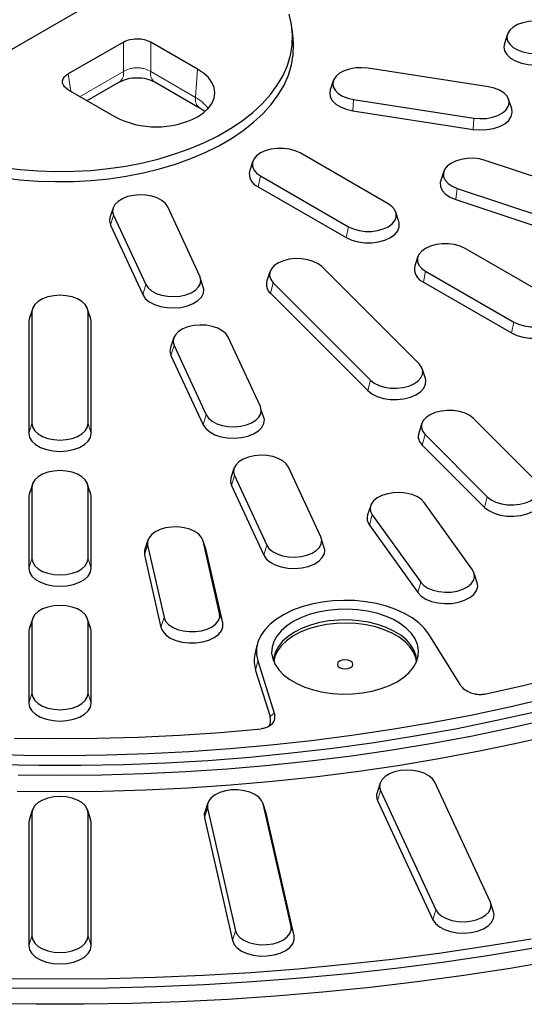
# Model space of a CAD drawing. Units: millimetres. Extents: x 0 to 420, y 0 to 297.
# Drawn here: x 321 to 343, y 144 to 186 of the extents above; entities that cross this region are included whole.
import ezdxf

# ---------------------------------------------------------------- set-up
doc = ezdxf.new("R2010")
doc.units = ezdxf.units.MM

msp = doc.modelspace()

# ---------------------------------------------------------------- linework, layer by layer
at = {"color": 7, "linetype": 'Continuous', "lineweight": 25}
for p, q in [((327.7366, 188.2288), (317.4012, 182.2623)), ((333.139, 184.8544), (333.0953, 185.2611)), ((325.8709, 184.7026), (323.5094, 183.3393)), ((329.0507, 183.5447), (327.045, 184.7026)), ((342.3147, 185.0391), (342.1832, 184.6457)), ((341.4992, 182.7851), (336.3476, 183.582)), ((324.318, 182.1948), (325.7006, 182.993)), ((327.2154, 182.993), (329.1328, 181.8861)), ((334.8595, 183.0444), (334.728, 182.6508)), ((323.5094, 182.6615), (325.5152, 181.5037)), ((335.7267, 182.2444), (340.8783, 181.4475)), ((342.4977, 181.8545), (342.3662, 182.248)), ((335.692, 181.7614), (340.8437, 180.9646)), ((331.4094, 179.5963), (331.278, 179.203)), ((337.2055, 177.7751), (333.4343, 179.9522)), ((348.5839, 177.2305), (341.367, 179.6359)), ((339.5899, 179.168), (339.4583, 178.7744)), ((331.7381, 178.9731), (335.5094, 176.796)), ((331.6434, 178.5101), (335.4146, 176.333)), ((340.1676, 178.4367), (347.3845, 176.0313)), ((340.1006, 177.9614), (347.3175, 175.556)), ((325.4279, 177.5906), (325.2959, 177.1958)), ((329.1479, 174.6757), (327.7675, 177.6497)), ((325.4506, 177.2913), (326.8309, 174.3173)), ((337.6657, 177.0259), (337.5342, 177.4193)), ((325.3212, 176.863), (326.7015, 173.889)), ((344.2766, 173.6931), (340.5054, 175.8702)), ((338.4805, 175.5143), (338.3491, 175.121)), ((338.5301, 170.9198), (334.3635, 175.086)), ((329.3219, 174.1164), (329.188, 174.5219)), ((332.1472, 174.871), (332.0156, 174.4774)), ((338.8092, 174.891), (342.5805, 172.7139)), ((332.2861, 174.3936), (336.4528, 170.2274)), ((338.7145, 174.4281), (342.4857, 172.251)), ((332.1701, 173.9467), (336.3368, 169.7805)), ((322.0055, 173.3586), (321.8768, 172.9717)), ((324.4395, 172.9717), (324.3107, 173.3586)), ((321.9588, 173.1672), (321.9588, 168.3565)), ((324.3575, 168.3565), (324.3575, 173.1672)), ((321.8248, 172.7589), (321.8248, 167.9482)), ((324.4915, 167.9482), (324.4915, 172.7589)), ((328.0161, 172.0145), (327.8841, 171.6196)), ((331.7361, 169.0995), (330.3557, 172.0735)), ((328.0388, 171.7151), (329.4191, 168.7411)), ((327.9093, 171.2868), (329.2897, 168.3129)), ((338.8057, 170.295), (338.6737, 170.6903)), ((331.91, 168.5403), (331.7762, 168.9457)), ((338.6472, 168.3717), (338.5156, 167.9781)), ((343.5301, 165.9203), (340.8635, 168.5867)), ((338.7861, 167.8943), (341.4528, 165.2279)), ((338.6701, 167.4474), (341.3368, 164.781)), ((330.6043, 166.4383), (330.4723, 166.0434)), ((330.6269, 166.1389), (332.0073, 163.165)), ((334.3243, 163.5234), (332.9439, 166.4973)), ((322.0055, 165.8539), (321.8768, 165.467)), ((321.9588, 165.6624), (321.9588, 162.5836)), ((324.4395, 165.467), (324.3107, 165.8539)), ((324.3575, 162.5836), (324.3575, 165.6624)), ((330.4975, 165.7106), (331.8779, 162.7367)), ((321.8248, 165.2542), (321.8248, 162.1753)), ((324.4915, 162.1753), (324.4915, 165.2542)), ((336.4591, 164.8596), (336.3276, 164.4661)), ((340.8173, 162.1032), (338.7444, 164.9921)), ((336.5283, 164.4622), (338.6011, 161.5733)), ((336.4045, 164.0243), (338.4773, 161.1354)), ((326.9187, 163.3827), (326.7872, 162.989)), ((326.9073, 163.1611), (327.6143, 160.0609)), ((329.4056, 162.989), (329.274, 163.3827)), ((329.9925, 160.2416), (329.2855, 163.3419)), ((334.4982, 162.9641), (334.3644, 163.3695)), ((326.7744, 162.7428), (327.4815, 159.6425)), ((329.4183, 162.9437), (329.4057, 162.9888)), ((330.1253, 159.8435), (329.4183, 162.9437)), ((341.0346, 161.5136), (340.9014, 161.9135)), ((322.0055, 160.081), (321.8768, 159.6941)), ((321.9588, 159.8896), (321.9588, 156.8107)), ((324.4395, 159.6941), (324.3107, 160.081)), ((324.3575, 156.8107), (324.3575, 159.8896)), ((321.8248, 159.4813), (321.8248, 156.4024)), ((324.4915, 156.4024), (324.4915, 159.4813)), ((340.283, 157.197), (338.9475, 159.3462)), ((331.5903, 158.8787), (331.5028, 158.4768)), ((331.6214, 158.213), (332.3263, 155.9662)), ((331.5347, 157.7956), (332.1502, 155.8337)), ((341.5712, 147.9101), (339.1987, 153.0216)), ((336.8626, 152.9735), (336.731, 152.5799)), ((336.8817, 152.6632), (339.2542, 147.5517)), ((336.7523, 152.2349), (339.1248, 147.1234)), ((321.9805, 151.8425), (321.8489, 151.4489)), ((324.4673, 151.4489), (324.3358, 151.8425)), ((329.4857, 152.1265), (329.3542, 151.7328)), ((329.4743, 151.9049), (330.6708, 146.6584)), ((331.9726, 151.7328), (331.841, 152.1265)), ((333.049, 146.8391), (331.8525, 152.0857)), ((321.8489, 151.4489), (321.8248, 151.3031)), ((321.9588, 151.7113), (321.9588, 146.4195)), ((324.3575, 146.4195), (324.3575, 151.7113)), ((324.4915, 151.3031), (324.4673, 151.4489)), ((329.3415, 151.4866), (330.538, 146.24)), ((331.9853, 151.6875), (331.9726, 151.7328)), ((333.1818, 146.441), (331.9853, 151.6875)), ((321.8248, 151.3031), (321.8248, 146.0113)), ((324.4915, 146.0113), (324.4915, 151.3031)), ((341.7219, 147.4684), (341.5904, 147.8621))]:
    msp.add_line(p, q, dxfattribs=at)
at = {"color": 8, "linetype": 'Continuous', "lineweight": 18}
for p, q in [((325.8709, 183.4351), (325.8709, 184.7026)), ((327.045, 184.7026), (327.045, 183.4351)), ((324.0202, 182.3667), (325.8709, 183.4351)), ((327.045, 183.4351), (328.9624, 182.3282)), ((328.9624, 182.3282), (329.0507, 183.5447)), ((323.5094, 183.3393), (323.622, 182.5966)), ((335.7267, 182.2444), (335.692, 181.7614)), ((340.8783, 181.4475), (340.8437, 180.9646)), ((331.7381, 178.9731), (331.6434, 178.5101)), ((340.1676, 178.4367), (340.1006, 177.9614)), ((325.4506, 177.2913), (325.3212, 176.863)), ((335.5094, 176.796), (335.4146, 176.333)), ((338.8092, 174.891), (338.7145, 174.4281)), ((326.8309, 174.3173), (326.7015, 173.889)), ((332.2861, 174.3936), (332.1701, 173.9467)), ((321.9588, 173.1672), (321.8248, 172.7589)), ((324.3575, 173.1672), (324.4915, 172.7589)), ((342.5805, 172.7139), (342.4857, 172.251)), ((328.0388, 171.7151), (327.9093, 171.2868)), ((336.4528, 170.2274), (336.3368, 169.7805)), ((329.4191, 168.7411), (329.2897, 168.3129)), ((321.9588, 168.3565), (321.8248, 167.9482)), ((324.3575, 168.3565), (324.4915, 167.9482)), ((338.7861, 167.8943), (338.6701, 167.4474)), ((330.6269, 166.1389), (330.4975, 165.7106)), ((321.9588, 165.6624), (321.8248, 165.2542)), ((324.3575, 165.6624), (324.4915, 165.2542)), ((341.4528, 165.2279), (341.3368, 164.781)), ((336.5283, 164.4622), (336.4045, 164.0243)), ((326.9073, 163.1611), (326.7744, 162.7428)), ((329.2855, 163.3419), (329.4183, 162.9437)), ((332.0073, 163.165), (331.8779, 162.7367)), ((321.9588, 162.5836), (321.8248, 162.1753)), ((324.3575, 162.5836), (324.4915, 162.1753)), ((338.6011, 161.5733), (338.4773, 161.1354)), ((329.9925, 160.2416), (330.1253, 159.8435)), ((321.9588, 159.8896), (321.8248, 159.4813)), ((324.3575, 159.8896), (324.4915, 159.4813)), ((327.6143, 160.0609), (327.4815, 159.6425)), ((331.6214, 158.213), (331.5347, 157.7956)), ((321.9588, 156.8107), (321.8248, 156.4024)), ((324.3575, 156.8107), (324.4915, 156.4024)), ((336.8817, 152.6632), (336.7523, 152.2349)), ((329.4743, 151.9049), (329.3415, 151.4866)), ((331.8525, 152.0857), (331.9853, 151.6875)), ((321.9588, 151.7113), (321.8248, 151.3031)), ((324.3575, 151.7113), (324.4915, 151.3031)), ((339.2542, 147.5517), (339.1248, 147.1234)), ((333.049, 146.8391), (333.1818, 146.441)), ((321.9588, 146.4195), (321.8248, 146.0113)), ((324.3575, 146.4195), (324.4915, 146.0113)), ((330.6708, 146.6584), (330.538, 146.24))]:
    msp.add_line(p, q, dxfattribs=at)
at = {"color": 7, "linetype": 'Continuous', "lineweight": 25, "flags": 128}
for points in [[(320.7043, 179.335), (321.4501, 179.243), (322.206, 179.1841), (322.9674, 179.1588), (323.73, 179.1672), (324.4892, 179.2093), (325.2406, 179.2849), (325.9798, 179.3934), (326.7024, 179.5343), (327.4042, 179.7066), (328.0811, 179.9095), (328.7291, 180.1417), (329.3444, 180.4019), (329.9234, 180.6885), (330.4628, 180.9998), (330.9592, 181.3341), (331.4099, 181.6893), (331.8121, 182.0634), (332.1636, 182.4542), (332.4622, 182.8593), (332.7062, 183.2765), (332.8942, 183.7032), (333.025, 184.137), (333.098, 184.5752), (333.1126, 185.0155), (333.0688, 185.455), (332.9668, 185.8914)], [(343.4915, 185.5977), (343.2246, 185.5804), (342.9711, 185.5292), (342.7437, 185.4467), (342.5538, 185.3371), (342.4109, 185.2058), (342.3222, 185.0594), (342.2921, 184.9054), (342.3222, 184.7513), (342.4109, 184.605), (342.5538, 184.4737), (342.7437, 184.364), (342.9711, 184.2816), (343.2246, 184.2304), (343.4915, 184.213)], [(320.6935, 178.9023), (321.4426, 178.8098), (322.2018, 178.7507), (322.9666, 178.7253), (323.7325, 178.7338), (324.495, 178.776), (325.2497, 178.8519), (325.9922, 178.9609), (326.718, 179.1024), (327.4229, 179.2755), (328.1027, 179.4793), (328.7536, 179.7125), (329.3716, 179.9738), (329.9532, 180.2617), (330.4949, 180.5744), (330.9935, 180.9101), (331.4461, 181.2669), (331.8501, 181.6426), (332.2031, 182.0351), (332.5031, 182.4421), (332.7481, 182.861), (332.9369, 183.2896), (333.0684, 183.7253), (333.1416, 184.1655), (333.1563, 184.6077), (333.1389, 184.8545)], [(342.1833, 184.6458), (342.1581, 184.4971), (342.1916, 184.3258), (342.2902, 184.1631), (342.449, 184.0172), (342.6601, 183.8953), (342.913, 183.8036), (343.1948, 183.7467), (343.4915, 183.7274)], [(329.0507, 181.5037), (329.3055, 181.6759), (329.5104, 181.869), (329.6606, 182.0782), (329.7521, 182.2984), (329.7829, 182.5242), (329.7521, 182.7499), (329.6606, 182.9702), (329.5104, 183.1794), (329.3055, 183.3725), (329.0507, 183.5447)], [(336.3476, 183.582), (336.082, 183.6051), (335.8142, 183.5935), (335.5575, 183.5478), (335.3249, 183.4703), (335.1281, 183.3648), (334.9768, 183.2367), (334.8787, 183.0924), (334.8386, 182.9391), (334.8587, 182.7845), (334.9379, 182.6363), (335.0721, 182.502), (335.2548, 182.3884), (335.4767, 182.3011), (335.7267, 182.2444)], [(334.728, 182.651), (334.7047, 182.5337), (334.7271, 182.3618), (334.8151, 182.1971), (334.9643, 182.0479), (335.1674, 181.9215), (335.4141, 181.8244), (335.692, 181.7614)], [(340.8783, 181.4475), (341.1439, 181.4244), (341.4117, 181.436), (341.6684, 181.4817), (341.9009, 181.5592), (342.0978, 181.6647), (342.2491, 181.7928), (342.3472, 181.9371), (342.3873, 182.0904), (342.3672, 182.245), (342.288, 182.3932), (342.1537, 182.5275), (341.9711, 182.6411), (341.7492, 182.7285), (341.4992, 182.7851)], [(340.8437, 180.9646), (341.1389, 180.9389), (341.4366, 180.9518), (341.7219, 181.0026), (341.9805, 181.0887), (342.1994, 181.206), (342.3676, 181.3484), (342.4766, 181.5088), (342.5211, 181.6793), (342.4988, 181.8512), (342.4978, 181.8543)], [(333.4343, 179.9522), (333.2243, 180.0489), (332.9823, 180.1162), (332.7205, 180.1507), (332.4519, 180.1507), (332.1901, 180.1162), (331.9481, 180.0489), (331.7381, 179.9522), (331.5707, 179.831), (331.4542, 179.6913), (331.3944, 179.5402), (331.3944, 179.3851), (331.4542, 179.234), (331.5707, 179.0943), (331.7381, 178.9731)], [(341.367, 179.6359), (341.1208, 179.6979), (340.8569, 179.7267), (340.5886, 179.7209), (340.3291, 179.6808), (340.0917, 179.6083), (339.8881, 179.5072), (339.7286, 179.3825), (339.6212, 179.2404), (339.5713, 179.088), (339.5814, 178.9331), (339.6509, 178.7833), (339.7764, 178.6462), (339.9515, 178.5287), (340.1676, 178.4367)], [(339.4582, 178.7741), (339.4377, 178.6855), (339.4489, 178.5133), (339.5261, 178.3468), (339.6657, 178.1944), (339.8604, 178.0638), (340.1006, 177.9614)], [(327.7675, 177.6497), (327.6694, 177.794), (327.5181, 177.9221), (327.3213, 178.0276), (327.0887, 178.1051), (326.832, 178.1508), (326.5642, 178.1624), (326.2986, 178.1393), (326.0486, 178.0826), (325.8267, 177.9953), (325.644, 177.8816), (325.5098, 177.7473), (325.4306, 177.5992), (325.4105, 177.4446), (325.4506, 177.2913)], [(335.5094, 176.796), (335.7194, 176.6993), (335.9613, 176.632), (336.2232, 176.5975), (336.4917, 176.5975), (336.7536, 176.632), (336.9956, 176.6993), (337.2055, 176.796), (337.373, 176.9172), (337.4895, 177.0569), (337.5493, 177.208), (337.5493, 177.3631), (337.4895, 177.5142), (337.373, 177.6539), (337.2055, 177.7751)], [(325.2959, 177.1955), (325.2767, 177.0334), (325.3212, 176.863)], [(335.4146, 176.333), (335.6481, 176.2256), (335.9171, 176.1508), (336.2082, 176.1124), (336.5067, 176.1124), (336.7978, 176.1508), (337.0668, 176.2256), (337.3003, 176.333), (337.4864, 176.4678), (337.616, 176.6231), (337.6824, 176.7911), (337.6824, 176.9635), (337.6658, 177.0257)], [(340.5054, 175.8702), (340.2954, 175.9669), (340.0534, 176.0341), (339.7916, 176.0686), (339.523, 176.0686), (339.2612, 176.0341), (339.0192, 175.9669), (338.8092, 175.8702), (338.6418, 175.749), (338.5252, 175.6093), (338.4655, 175.4581), (338.4655, 175.3031), (338.5252, 175.1519), (338.6418, 175.0122), (338.8092, 174.891)], [(334.3635, 175.086), (334.204, 175.2107), (334.0004, 175.3119), (333.763, 175.3843), (333.5036, 175.4244), (333.2352, 175.4302), (332.9713, 175.4014), (332.7251, 175.3394), (332.509, 175.2473), (332.3338, 175.1298), (332.2083, 174.9928), (332.1388, 174.843), (332.1288, 174.6881), (332.1787, 174.5357), (332.2861, 174.3936)], [(326.8309, 174.3173), (326.929, 174.173), (327.0803, 174.0449), (327.2772, 173.9394), (327.5098, 173.8619), (327.7664, 173.8162), (328.0343, 173.8046), (328.2998, 173.8277), (328.5498, 173.8844), (328.7717, 173.9717), (328.9544, 174.0854), (329.0887, 174.2196), (329.1679, 174.3678), (329.1879, 174.5224), (329.1479, 174.6757)], [(326.7015, 173.889), (326.8106, 173.7286), (326.9788, 173.5862), (327.1977, 173.4689), (327.4562, 173.3828), (327.7415, 173.3319), (328.0393, 173.3191), (328.3345, 173.3448), (328.6124, 173.4077), (328.8591, 173.5048), (329.0622, 173.6312), (329.2115, 173.7804), (329.2995, 173.9451), (329.3219, 174.1163)], [(324.3575, 173.1672), (324.3274, 173.3213), (324.2387, 173.4676), (324.0958, 173.5989), (323.9059, 173.7085), (323.6785, 173.791), (323.425, 173.8422), (323.1581, 173.8596), (322.8912, 173.8422), (322.6377, 173.791), (322.4103, 173.7085), (322.2204, 173.5989), (322.0775, 173.4676), (321.9888, 173.3213), (321.9588, 173.1672)], [(342.5805, 172.7139), (342.7904, 172.6173), (343.0324, 172.55), (343.2942, 172.5155), (343.5628, 172.5155), (343.8246, 172.55), (344.0666, 172.6173), (344.2766, 172.7139), (344.4441, 172.8352), (344.5606, 172.9748), (344.6203, 173.126), (344.6203, 173.281), (344.5606, 173.4322), (344.4441, 173.5719), (344.2766, 173.6931)], [(321.8769, 172.9719), (321.8582, 172.9302), (321.8248, 172.7589)], [(324.4915, 172.7589), (324.458, 172.9302), (324.4394, 172.972)], [(342.4857, 172.251), (342.7191, 172.1435), (342.9882, 172.0687), (343.2792, 172.0304), (343.5778, 172.0304), (343.8689, 172.0687), (344.1379, 172.1435), (344.3713, 172.251), (344.5575, 172.3857), (344.687, 172.541), (344.7535, 172.7091), (344.7535, 172.8814), (344.7368, 172.9437)], [(330.3557, 172.0735), (330.2576, 172.2178), (330.1063, 172.3459), (329.9094, 172.4514), (329.6769, 172.5289), (329.4202, 172.5746), (329.1524, 172.5862), (328.8868, 172.5631), (328.6368, 172.5064), (328.4149, 172.4191), (328.2322, 172.3054), (328.098, 172.1712), (328.0188, 172.023), (327.9987, 171.8684), (328.0388, 171.7151)], [(327.884, 171.6193), (327.8648, 171.4573), (327.9093, 171.2868)], [(336.4528, 170.2274), (336.6123, 170.1027), (336.8158, 170.0015), (337.0533, 169.9291), (337.3127, 169.8889), (337.5811, 169.8831), (337.845, 169.912), (338.0911, 169.974), (338.3072, 170.066), (338.4824, 170.1836), (338.6079, 170.3206), (338.6774, 170.4704), (338.6875, 170.6253), (338.6375, 170.7777), (338.5301, 170.9198)], [(336.3368, 169.7805), (336.5141, 169.6418), (336.7404, 169.5293), (337.0043, 169.4488), (337.2927, 169.4042), (337.5911, 169.3978), (337.8845, 169.4298), (338.1581, 169.4987), (338.3984, 169.6011), (338.5931, 169.7317), (338.7326, 169.8841), (338.8099, 170.0506), (338.8211, 170.2228), (338.8057, 170.2952)], [(329.4191, 168.7411), (329.5172, 168.5968), (329.6685, 168.4687), (329.8654, 168.3633), (330.098, 168.2857), (330.3546, 168.24), (330.6225, 168.2285), (330.888, 168.2516), (331.138, 168.3082), (331.3599, 168.3955), (331.5426, 168.5092), (331.6769, 168.6435), (331.7561, 168.7916), (331.7761, 168.9462), (331.7361, 169.0995)], [(340.8635, 168.5867), (340.704, 168.7114), (340.5004, 168.8126), (340.263, 168.885), (340.0036, 168.9251), (339.7352, 168.9309), (339.4713, 168.9021), (339.2251, 168.8401), (339.009, 168.7481), (338.8338, 168.6305), (338.7083, 168.4935), (338.6388, 168.3437), (338.6288, 168.1888), (338.6787, 168.0364), (338.7861, 167.8943)], [(321.9588, 168.3565), (321.9888, 168.2024), (322.0775, 168.056), (322.2204, 167.9248), (322.4103, 167.8151), (322.6377, 167.7326), (322.8912, 167.6814), (323.1581, 167.6641), (323.425, 167.6814), (323.6785, 167.7326), (323.9059, 167.8151), (324.0958, 167.9248), (324.2387, 168.056), (324.3274, 168.2024), (324.3575, 168.3565)], [(329.2897, 168.3129), (329.3988, 168.1524), (329.567, 168.01), (329.7858, 167.8928), (330.0444, 167.8066), (330.3297, 167.7558), (330.6275, 167.7429), (330.9227, 167.7686), (331.2006, 167.8316), (331.4473, 167.9287), (331.6504, 168.055), (331.7997, 168.2043), (331.8877, 168.369), (331.9101, 168.5401)], [(321.8248, 167.9482), (321.8582, 167.7769), (321.9568, 167.6142), (322.1157, 167.4683), (322.3268, 167.3464), (322.5796, 167.2547), (322.8614, 167.1978), (323.1581, 167.1785), (323.4548, 167.1978), (323.7366, 167.2547), (323.9895, 167.3464), (324.2006, 167.4683), (324.3594, 167.6142), (324.458, 167.7769), (324.4915, 167.9482)], [(332.9439, 166.4973), (332.8458, 166.6417), (332.6945, 166.7698), (332.4976, 166.8752), (332.265, 166.9527), (332.0084, 166.9984), (331.7406, 167.01), (331.475, 166.9869), (331.225, 166.9303), (331.0031, 166.8429), (330.8204, 166.7293), (330.6861, 166.595), (330.607, 166.4469), (330.5869, 166.2922), (330.6269, 166.1389)], [(324.3575, 165.6624), (324.3274, 165.8165), (324.2387, 165.9629), (324.0958, 166.0941), (323.9059, 166.2038), (323.6785, 166.2863), (323.425, 166.3375), (323.1581, 166.3548), (322.8912, 166.3375), (322.6377, 166.2863), (322.4103, 166.2038), (322.2204, 166.0941), (322.0775, 165.9629), (321.9888, 165.8165), (321.9588, 165.6624)], [(330.4722, 166.0431), (330.453, 165.8811), (330.4975, 165.7106)], [(341.4528, 165.2279), (341.6123, 165.1032), (341.8158, 165.0021), (342.0533, 164.9296), (342.3127, 164.8895), (342.5811, 164.8837), (342.845, 164.9125), (343.0911, 164.9745), (343.3072, 165.0666), (343.4824, 165.1841), (343.6079, 165.3212), (343.6774, 165.4709), (343.6875, 165.6259), (343.6375, 165.7782), (343.5301, 165.9203)], [(321.8769, 165.4672), (321.8582, 165.4255), (321.8248, 165.2542)], [(324.4915, 165.2542), (324.458, 165.4255), (324.4394, 165.4672)], [(338.7444, 164.9921), (338.6145, 165.1278), (338.4355, 165.2434), (338.2165, 165.3332), (337.9683, 165.3925), (337.7036, 165.4185), (337.4354, 165.4098), (337.1773, 165.3668), (336.9423, 165.2918), (336.742, 165.1885), (336.5866, 165.0621), (336.4838, 164.9188), (336.4388, 164.766), (336.4539, 164.6112), (336.5283, 164.4622)], [(341.3368, 164.781), (341.5141, 164.6423), (341.7404, 164.5299), (342.0043, 164.4493), (342.2927, 164.4047), (342.5911, 164.3983), (342.8845, 164.4303), (343.1581, 164.4993), (343.3984, 164.6016), (343.5931, 164.7323), (343.7326, 164.8846), (343.8099, 165.0511), (343.8211, 165.2234), (343.8057, 165.2957)], [(329.2855, 163.3419), (329.2208, 163.4924), (329.0998, 163.6308), (328.9284, 163.7502), (328.7154, 163.8445), (328.4713, 163.9092), (328.2083, 163.9409), (327.9398, 163.938), (327.6791, 163.9006), (327.4394, 163.8308), (327.2326, 163.7318), (327.0691, 163.6088), (326.9571, 163.4679), (326.9023, 163.3161), (326.9073, 163.1611)], [(332.0073, 163.165), (332.1054, 163.0206), (332.2567, 162.8925), (332.4536, 162.7871), (332.6862, 162.7096), (332.9428, 162.6639), (333.2106, 162.6523), (333.4762, 162.6754), (333.7262, 162.732), (333.9481, 162.8194), (334.1308, 162.933), (334.2651, 163.0673), (334.3443, 163.2155), (334.3643, 163.3701), (334.3243, 163.5234)], [(326.7872, 162.9891), (326.7689, 162.9151), (326.7744, 162.7428)], [(331.8779, 162.7367), (331.987, 162.5762), (332.1552, 162.4338), (332.374, 162.3166), (332.6326, 162.2304), (332.9179, 162.1796), (333.2157, 162.1667), (333.5109, 162.1924), (333.7888, 162.2554), (334.0355, 162.3525), (334.2386, 162.4788), (334.3879, 162.6281), (334.4759, 162.7928), (334.4982, 162.9639)], [(321.9588, 162.5836), (321.9888, 162.4295), (322.0775, 162.2832), (322.2204, 162.1519), (322.4103, 162.0423), (322.6377, 161.9598), (322.8912, 161.9086), (323.1581, 161.8912), (323.425, 161.9086), (323.6785, 161.9598), (323.9059, 162.0423), (324.0958, 162.1519), (324.2387, 162.2832), (324.3274, 162.4295), (324.3575, 162.5836)], [(321.8248, 162.1753), (321.8582, 162.004), (321.9568, 161.8413), (322.1157, 161.6954), (322.3268, 161.5735), (322.5796, 161.4818), (322.8614, 161.4249), (323.1581, 161.4056), (323.4548, 161.4249), (323.7366, 161.4818), (323.9895, 161.5735), (324.2006, 161.6954), (324.3594, 161.8413), (324.458, 162.004), (324.4915, 162.1753)], [(338.6011, 161.5733), (338.731, 161.4376), (338.91, 161.322), (339.129, 161.2322), (339.3772, 161.1729), (339.6419, 161.1469), (339.9101, 161.1556), (340.1682, 161.1986), (340.4032, 161.2736), (340.6035, 161.3769), (340.7589, 161.5033), (340.8617, 161.6466), (340.9067, 161.7994), (340.8916, 161.9542), (340.8173, 162.1032)], [(338.4773, 161.1354), (338.6218, 160.9845), (338.8207, 160.856), (339.0642, 160.7563), (339.3401, 160.6903), (339.6344, 160.6615), (339.9325, 160.6711), (340.2194, 160.7188), (340.4808, 160.8022), (340.7034, 160.9171), (340.8762, 161.0576), (340.9904, 161.2169), (341.0404, 161.3868), (341.0347, 161.5134)], [(338.9475, 159.3462), (338.761, 159.5963), (338.5224, 159.8311), (338.2354, 160.0471), (337.9042, 160.2409), (337.5341, 160.4096), (337.1306, 160.5506), (336.7001, 160.6617), (336.249, 160.7411), (335.7844, 160.7878), (335.3134, 160.8009), (334.8431, 160.7803), (334.3809, 160.7263), (333.9338, 160.6397), (333.5087, 160.5218), (333.1121, 160.3744), (332.7502, 160.1999), (332.4284, 160.0009), (332.1517, 159.7804), (331.9244, 159.5419), (331.75, 159.289), (331.6311, 159.0255), (331.5696, 158.7556), (331.5663, 158.4833), (331.6214, 158.213)], [(324.3575, 159.8896), (324.3274, 160.0436), (324.2387, 160.19), (324.0958, 160.3213), (323.9059, 160.4309), (323.6785, 160.5134), (323.425, 160.5646), (323.1581, 160.5819), (322.8912, 160.5646), (322.6377, 160.5134), (322.4103, 160.4309), (322.2204, 160.3213), (322.0775, 160.19), (321.9888, 160.0436), (321.9588, 159.8896)], [(327.6143, 160.0609), (327.6789, 159.9104), (327.8, 159.772), (327.9713, 159.6526), (328.1844, 159.5582), (328.4285, 159.4936), (328.6914, 159.4619), (328.9599, 159.4648), (329.2206, 159.5021), (329.4604, 159.572), (329.6672, 159.6709), (329.8307, 159.7939), (329.9427, 159.9349), (329.9975, 160.0866), (329.9925, 160.2416)], [(333.1396, 159.8895), (332.8572, 159.7026), (332.6216, 159.4952), (332.437, 159.2712), (332.3071, 159.0347), (332.2341, 158.7903), (332.2194, 158.5424), (332.2633, 158.2956), (332.3651, 158.0546), (332.5227, 157.8239), (332.7333, 157.6077), (332.9929, 157.41), (333.2967, 157.2346), (333.6391, 157.0847), (334.0137, 156.9632), (334.4134, 156.8722), (334.8308, 156.8134), (335.2583, 156.7881), (335.6877, 156.7965), (336.1111, 156.8387), (336.5207, 156.9137), (336.9087, 157.0202), (337.268, 157.1563), (337.5919, 157.3193), (337.8743, 157.5063), (338.1099, 157.7137), (338.2945, 157.9377), (338.4245, 158.1741), (338.4975, 158.4186), (338.5121, 158.6665), (338.4682, 158.9132), (338.3665, 159.1542), (338.2088, 159.385), (337.9982, 159.6012), (337.7386, 159.7988), (337.4348, 159.9742), (337.0924, 160.1241), (336.7179, 160.2457), (336.3181, 160.3367), (335.9007, 160.3954), (335.4732, 160.4208), (335.0438, 160.4123), (334.6204, 160.3702), (334.2108, 160.2951), (333.8228, 160.1886), (333.4635, 160.0526), (333.1396, 159.8895)], [(327.4815, 159.6425), (327.5533, 159.4752), (327.6879, 159.3214), (327.8784, 159.1887), (328.1152, 159.0837), (328.3866, 159.0119), (328.6789, 158.9767), (328.9774, 158.9799), (329.2672, 159.0214), (329.5338, 159.099), (329.7637, 159.209), (329.9454, 159.3458), (330.0699, 159.5024), (330.1309, 159.6711), (330.1253, 159.8435)], [(338.4204, 158.1647), (338.3881, 158.3364), (338.2921, 158.5766), (338.1391, 158.8066), (337.9321, 159.0222), (337.6752, 159.219), (337.3733, 159.3933), (337.0324, 159.5416), (336.659, 159.6611), (336.2604, 159.7494), (335.8445, 159.8048), (335.4192, 159.8263), (334.9928, 159.8134), (334.5738, 159.7664), (334.1701, 159.6862), (333.7897, 159.5743), (333.44, 159.4329), (333.1278, 159.2648), (332.8591, 159.0733), (332.6392, 158.8621), (332.4724, 158.6352), (332.3619, 158.3971), (332.3111, 158.1647)], [(338.4256, 158.1769), (338.403, 158.4114), (338.3215, 158.6534), (338.1826, 158.8864), (337.9887, 159.106), (337.7439, 159.3079), (337.4527, 159.4881), (337.1209, 159.6432), (336.755, 159.7701), (336.362, 159.8664), (335.9496, 159.9302), (335.5259, 159.9603), (335.0991, 159.956), (334.6774, 159.9174), (334.2691, 159.8454), (333.8822, 159.7412), (333.5242, 159.607), (333.202, 159.4453)], [(321.8769, 159.6943), (321.8582, 159.6526), (321.8248, 159.4813)], [(324.4915, 159.4813), (324.458, 159.6526), (324.4394, 159.6944)], [(333.202, 159.4453), (332.9219, 159.2593), (332.6894, 159.0526), (332.509, 158.8292), (332.3841, 158.5935), (332.3174, 158.3501), (332.3059, 158.1769)], [(335.1301, 157.924), (335.2382, 157.8823), (335.3658, 157.8676), (335.4933, 157.8823), (335.6015, 157.924), (335.6737, 157.9864), (335.6991, 158.0601), (335.6737, 158.1337), (335.6015, 158.1961), (335.4933, 158.2378), (335.3658, 158.2525), (335.2382, 158.2378), (335.1301, 158.1961), (335.0578, 158.1337), (335.0324, 158.0601), (335.0578, 157.9864), (335.1301, 157.924)], [(341.3382, 156.7808), (342.9835, 157.1538), (344.606, 157.5588)], [(321.9588, 156.8107), (321.9888, 156.6566), (322.0775, 156.5103), (322.2204, 156.379), (322.4103, 156.2694), (322.6377, 156.1869), (322.8912, 156.1357), (323.1581, 156.1183), (323.425, 156.1357), (323.6785, 156.1869), (323.9059, 156.2694), (324.0958, 156.379), (324.2387, 156.5103), (324.3274, 156.6566), (324.3575, 156.8107)], [(319.841, 154.2245), (321.6094, 154.1778), (323.3794, 154.1651), (325.1492, 154.1863), (326.9168, 154.2415), (328.6803, 154.3305), (330.4376, 154.4534), (332.1869, 154.6099), (333.9262, 154.7999), (335.6536, 155.0231), (337.3672, 155.2794), (339.0652, 155.5684), (340.7455, 155.8899), (342.4064, 156.2434), (344.046, 156.6285)], [(321.8248, 156.4024), (321.8582, 156.2312), (321.9568, 156.0685), (322.1157, 155.9225), (322.3268, 155.8006), (322.5796, 155.7089), (322.8614, 155.652), (323.1581, 155.6327), (323.4548, 155.652), (323.7366, 155.7089), (323.9895, 155.8006), (324.2006, 155.9225), (324.3594, 156.0685), (324.458, 156.2312), (324.4915, 156.4024)], [(343.4851, 156.0144), (341.795, 155.637), (340.0839, 155.2926), (338.3538, 154.9815), (336.6066, 154.7041), (334.8442, 154.4607), (333.0687, 154.2515), (331.282, 154.0769), (329.4862, 153.9369), (327.6833, 153.8318), (325.8753, 153.7617), (324.0642, 153.7266), (322.2521, 153.7266), (320.441, 153.7617)], [(344.1759, 155.724), (342.505, 155.3414), (340.8132, 154.9907), (339.1024, 154.6722), (337.3744, 154.3863), (335.6311, 154.1333), (333.8743, 153.9135), (332.106, 153.7271), (330.328, 153.5743), (328.5423, 153.4553), (326.7508, 153.3702), (324.9554, 153.3191), (323.1581, 153.3021), (321.3608, 153.3191)], [(321.2071, 154.9075), (322.9744, 154.8866), (324.7418, 154.9003), (326.5074, 154.9487), (328.2692, 155.0318), (330.025, 155.1493), (331.7729, 155.3012)], [(344.5341, 155.0893), (342.8361, 154.6969), (341.1165, 154.3372), (339.3772, 154.0106), (337.6202, 153.7173), (335.8473, 153.4578), (334.0605, 153.2324), (332.2618, 153.0412), (330.453, 152.8844), (328.6363, 152.7623), (326.8136, 152.6751), (324.9869, 152.6226), (323.1581, 152.6052), (321.3294, 152.6226)], [(339.1987, 153.0216), (339.1006, 153.1659), (338.9493, 153.294), (338.7524, 153.3995), (338.5198, 153.477), (338.2632, 153.5227), (337.9954, 153.5343), (337.7298, 153.5112), (337.4798, 153.4545), (337.2579, 153.3672), (337.0752, 153.2535), (336.9409, 153.1193), (336.8618, 152.9711), (336.8417, 152.8165), (336.8817, 152.6632)], [(331.8525, 152.0857), (331.7878, 152.2362), (331.6668, 152.3746), (331.4955, 152.494), (331.2824, 152.5883), (331.0383, 152.653), (330.7754, 152.6847), (330.5068, 152.6818), (330.2462, 152.6444), (330.0064, 152.5746), (329.7996, 152.4756), (329.6361, 152.3526), (329.5241, 152.2117), (329.4693, 152.0599), (329.4743, 151.9049)], [(324.3575, 151.7113), (324.3274, 151.8654), (324.2387, 152.0117), (324.0958, 152.143), (323.9059, 152.2526), (323.6785, 152.3351), (323.425, 152.3863), (323.1581, 152.4037), (322.8912, 152.3863), (322.6377, 152.3351), (322.4103, 152.2526), (322.2204, 152.143), (322.0775, 152.0117), (321.9888, 151.8654), (321.9588, 151.7113)], [(329.3542, 151.7328), (329.3359, 151.6589), (329.3415, 151.4866)], [(339.2542, 147.5517), (339.3524, 147.4074), (339.5037, 147.2793), (339.7005, 147.1738), (339.9331, 147.0963), (340.1898, 147.0506), (340.4576, 147.039), (340.7232, 147.0621), (340.9732, 147.1188), (341.1951, 147.2061), (341.3777, 147.3197), (341.512, 147.454), (341.5912, 147.6022), (341.6113, 147.7568), (341.5712, 147.9101)], [(339.1248, 147.1234), (339.2339, 146.963), (339.4021, 146.8205), (339.621, 146.7033), (339.8795, 146.6171), (340.1649, 146.5663), (340.4626, 146.5534), (340.7578, 146.5791), (341.0358, 146.6421), (341.2825, 146.7392), (341.4855, 146.8656), (341.6348, 147.0148), (341.7228, 147.1795), (341.7451, 147.3514), (341.7219, 147.4684)], [(330.6708, 146.6584), (330.7354, 146.5079), (330.8565, 146.3695), (331.0278, 146.2501), (331.2409, 146.1557), (331.485, 146.0911), (331.7479, 146.0594), (332.0164, 146.0623), (332.2771, 146.0996), (332.5169, 146.1695), (332.7237, 146.2684), (332.8872, 146.3914), (332.9991, 146.5324), (333.054, 146.6841), (333.049, 146.8391)], [(343.331, 146.3019), (341.3634, 145.9773), (339.3801, 145.6861), (337.383, 145.4286), (335.3736, 145.205), (333.3538, 145.0155), (331.3251, 144.8602), (329.2895, 144.7392), (327.2487, 144.6528), (325.2043, 144.6009), (323.1581, 144.5836), (321.112, 144.6009)], [(321.9588, 146.4195), (321.9888, 146.2655), (322.0775, 146.1191), (322.2204, 145.9878), (322.4103, 145.8782), (322.6377, 145.7957), (322.8912, 145.7445), (323.1581, 145.7271), (323.425, 145.7445), (323.6785, 145.7957), (323.9059, 145.8782), (324.0958, 145.9878), (324.2387, 146.1191), (324.3274, 146.2655), (324.3575, 146.4195)], [(330.538, 146.24), (330.6098, 146.0727), (330.7444, 145.9189), (330.9349, 145.7861), (331.1717, 145.6812), (331.4431, 145.6094), (331.7354, 145.5741), (332.0339, 145.5774), (332.3237, 145.6189), (332.5902, 145.6965), (332.8202, 145.8065), (333.0019, 145.9432), (333.1264, 146.0999), (333.1874, 146.2686), (333.1818, 146.441)], [(321.0919, 144.2172), (323.1581, 144.1997), (325.2244, 144.2172), (327.2888, 144.2696), (329.3497, 144.3569), (331.4053, 144.4791), (333.4538, 144.636), (335.4935, 144.8274), (337.5225, 145.0533), (339.5393, 145.3134), (341.5419, 145.6075), (343.5288, 145.9354)], [(321.8248, 146.0113), (321.8582, 145.84), (321.9568, 145.6773), (322.1157, 145.5313), (322.3268, 145.4095), (322.5796, 145.3178), (322.8614, 145.2608), (323.1581, 145.2415), (323.4548, 145.2608), (323.7366, 145.3178), (323.9895, 145.4095), (324.2006, 145.5313), (324.3594, 145.6773), (324.458, 145.84), (324.4915, 146.0113)], [(344.4032, 145.3804), (342.4339, 145.042), (340.4484, 144.7365), (338.4485, 144.4644), (336.4358, 144.2258), (334.4119, 144.0209), (332.3787, 143.8498), (330.3377, 143.7129), (328.2907, 143.61), (326.2394, 143.5414), (324.1855, 143.5071), (322.1308, 143.5071), (320.0769, 143.5414)]]:
    msp.add_lwpolyline(points, dxfattribs=at)
at = {"color": 8, "linetype": 'Continuous', "lineweight": 18, "flags": 128}
msp.add_lwpolyline([(332.1502, 155.8337), (332.2488, 155.9079), (332.3263, 155.9662)], dxfattribs=at)
at = {"color": 8, "linetype": 'Continuous', "lineweight": 18}
for centre, radius, start, end in [((325.451, 183.3431), 0.43, 305.48844, 12.36253), ((327.465, 183.3431), 0.43, 167.63747, 234.51156), ((329.3829, 182.2362), 0.4305, 167.66498, 234.27502), ((328.2157, 180.9462), 1.5708, 35.32173, 61.61897)]:
    msp.add_arc(centre, radius, start, end, dxfattribs=at)
at = {"color": 7, "linetype": 'Continuous', "lineweight": 25}
for centre, radius, start, end in [((327.2829, 184.8838), 3.8145, 242.39104, 297.60896), ((331.8644, 179.0695), 0.6014, 167.15396, 248.44077), ((338.9355, 174.9874), 0.6014, 167.15396, 248.44077), ((332.4956, 174.3292), 0.5023, 162.8299, 229.61092), ((338.9956, 167.8299), 0.5023, 162.8299, 229.61092), ((336.7787, 164.317), 0.4751, 161.68962, 218.03039), ((332.7886, 158.1956), 1.3161, 167.66946, 197.69134), ((337.1663, 152.4336), 0.4592, 161.41749, 205.64411)]:
    msp.add_arc(centre, radius, start, end, dxfattribs=at)
for points, knots in [([(325.8709, 184.7026), (325.9646, 184.7447), (326.1591, 184.8323), (326.5148, 184.8545), (326.8268, 184.8064), (326.9741, 184.7363), (327.045, 184.7026)], [0, 0, 0, 0, 0.27060583, 0.5623086, 0.78937655, 1, 1, 1, 1]), ([(323.5094, 182.6615), (323.4364, 182.7156), (323.2847, 182.8279), (323.2463, 183.0332), (323.3295, 183.2133), (323.451, 183.2984), (323.5094, 183.3393)], [0, 0, 0, 0, 0.2706058, 0.5623086, 0.7893766, 1, 1, 1, 1]), ([(325.7001, 182.9927), (325.8123, 183.0445), (326.0355, 183.1476), (326.458, 183.1916), (326.8804, 183.1476), (327.1036, 183.0445), (327.2158, 182.9927)], [0, 0, 0, 0, 0.2512828, 0.5, 0.7487172, 1, 1, 1, 1]), ([(329.1314, 181.8857), (329.1799, 181.8571), (329.2624, 181.8086), (329.3238, 181.759), (329.349, 181.7386)], [0, 0, 0, 0, 0.5884796, 1, 1, 1, 1]), ([(341.3382, 156.7808), (341.2705, 156.7707), (341.1351, 156.7504), (340.9064, 156.7759), (340.661, 156.8553), (340.4308, 157.0006), (340.3327, 157.131), (340.283, 157.197)], [0, 0, 0, 0, 0.1468905, 0.2935299, 0.4801546, 0.7366533, 1, 1, 1, 1]), ([(332.3263, 155.9662), (332.3413, 155.8852), (332.3682, 155.7399), (332.2837, 155.5475), (332.142, 155.4155), (331.9681, 155.3316), (331.8364, 155.3111), (331.7729, 155.3012)], [0, 0, 0, 0, 0.2974942, 0.533126, 0.7134195, 0.8618485, 1, 1, 1, 1]), ([(332.0585, 155.3843), (332.0694, 155.3941), (332.146, 155.4625), (332.1873, 155.6219), (332.1627, 155.7623), (332.1502, 155.8337)], [0, 0, 0, 0, 0.0755965, 0.5297653, 1, 1, 1, 1])]:
    msp.add_open_spline(points, degree=3, knots=knots, dxfattribs=at)
at = {"color": 8, "linetype": 'Continuous', "lineweight": 18}
msp.add_open_spline([(325.8709, 183.4351), (325.9526, 183.4804), (326.0786, 183.5504), (326.2892, 183.5939), (326.458, 183.6062), (326.6267, 183.5939), (326.8373, 183.5504), (326.9633, 183.4804), (327.045, 183.4351)], degree=3, knots=[0, 0, 0, 0, 0.2405559, 0.371336, 0.5, 0.6286583, 0.7594441, 1, 1, 1, 1], dxfattribs=at)

doc.saveas('drawing.dxf')
